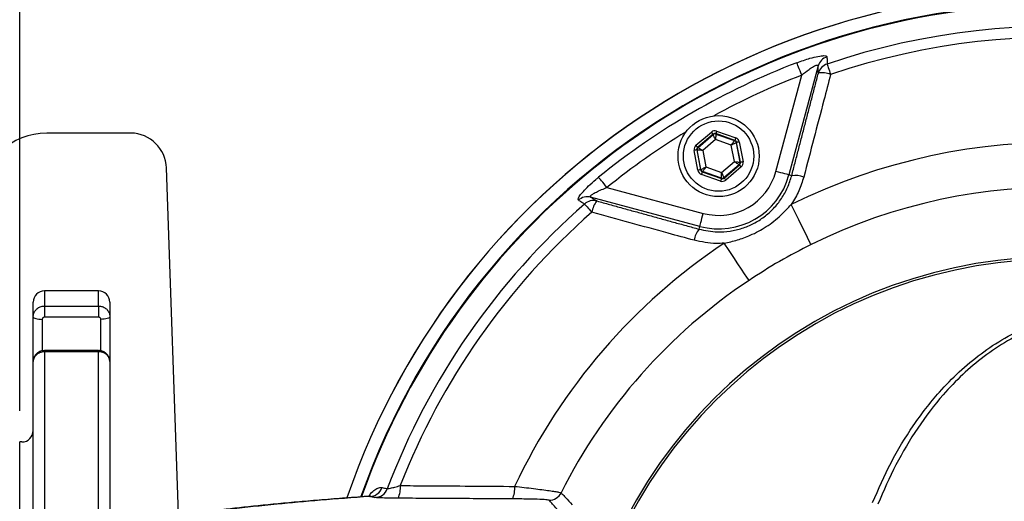
# Model space of a CAD drawing. Extents: x 0 to 11300, y 0 to 7425.
# Drawn here: x 7875 to 8093, y 1590 to 1697 of the extents above; entities that cross this region are included whole.
import ezdxf

# ---------------------------------------------------------------- set-up
doc = ezdxf.new("R2010")
doc.units = 0
doc.header["$LTSCALE"] = 5
doc.layers.get('0').update_dxf_attribs({"linetype": 'CONTINUOUS'})
doc.layers.get('DEFPOINTS').update_dxf_attribs({"linetype": 'CONTINUOUS'})
doc.styles.add('ISO', font='GENISO.SHX')
doc.dimstyles.new('GEN-ISO', dxfattribs={"dimtxt": 50, "dimasz": 50, "dimexe": 40, "dimexo": 1, "dimgap": 30, "dimtad": 0, "dimtih": 1, "dimtoh": 1, "dimdec": 1, "dimtxsty": 'ISO', "dimcen": 2, "dimclrd": 256, "dimclre": 256, "dimclrt": 2, "dimazin": 3, "dimtp": 0.1, "dimtm": 0.1, "dimtfac": 0.05, "dimtdec": 1, "dimtix": 1, "dimtmove": 0, "dimatfit": 3, "dimtolj": 1})

# ---------------------------------------------------------------- blocks, each defined once
blk = doc.blocks.new('A$C23DA4A00')
at = {"color": 234, "linetype": 'CONTINUOUS'}
for p, q in [((497.62, 270), (490.04, 270)), ((508.56, 270), (497.62, 270)), ((520.52, 148.72), (516.56, 262.28))]:
    blk.add_line(p, q, dxfattribs=at)
for centre, radius, start, end in [((490.04, 255), 15, 90, 176.2089), ((508.56, 262), 8, 2, 89.4136)]:
    blk.add_arc(centre, radius, start, end, dxfattribs=at)
blk = doc.blocks.new('*D52')
at = {"color": 3}
for p, q in [((7874.57, 1610.1), (7874.57, 1871.7)), ((8104.57, 1682.99), (8104.57, 1871.7)), ((7909.57, 1846.7), (8069.57, 1846.7))]:
    blk.add_line(p, q, dxfattribs=at)
for points in [[(7909.57, 1852.53), (7909.57, 1840.86), (7874.57, 1846.7)], [(8069.57, 1852.53), (8069.57, 1840.86), (8104.57, 1846.7)]]:
    blk.add_solid(points, dxfattribs=at)
at = {"layer": 'DEFPOINTS', "color": 0}
for p in [(8104.57, 1846.7), (8104.57, 1681.99), (7874.57, 1609.1)]:
    blk.add_point(p, dxfattribs=at)
at = {"color": 2, "insert": (7989.57, 1902.32), "char_height": 50, "attachment_point": 5, "style": 'ISO'}
blk.add_mtext('\\A1;9.1', dxfattribs=at)

msp = doc.modelspace()

# ---------------------------------------------------------------- linework, layer by layer
at = {"color": 7, "linetype": 'CONTINUOUS'}
for p, q in [((8051.649, 1686.611), (8045.167, 1662.42)), ((8042.273, 1663.195), (8047.995, 1684.551)), ((8024.551, 1669.004), (8027.963, 1671.926)), ((8028.353, 1671.47), (8024.942, 1668.548)), ((8025.022, 1668.52), (8028.369, 1671.387)), ((8028.369, 1671.387), (8028.353, 1671.47)), ((8028.943, 1671.581), (8028.958, 1671.497)), ((8033.179, 1670.087), (8028.943, 1671.581)), ((8028.958, 1671.497), (8033.114, 1670.032)), ((8029.142, 1672.146), (8033.378, 1670.653)), ((8024.942, 1668.548), (8025.022, 1668.52)), ((8028.886, 1670.25), (8026.066, 1667.834)), ((8032.388, 1669.015), (8028.886, 1670.25)), ((8033.07, 1665.365), (8032.388, 1669.015)), ((8033.114, 1670.032), (8033.179, 1670.087)), ((8033.569, 1669.632), (8033.504, 1669.576)), ((8033.504, 1669.576), (8034.313, 1665.245)), ((8034.394, 1665.217), (8033.569, 1669.632)), ((8034.159, 1669.742), (8034.984, 1665.327)), ((8024.978, 1663.457), (8024.153, 1667.872)), ((8024.742, 1667.983), (8025.567, 1663.567)), ((8024.823, 1667.954), (8024.742, 1667.983)), ((8025.632, 1663.623), (8024.823, 1667.954)), ((8026.066, 1667.834), (8026.748, 1664.184)), ((8026.748, 1664.184), (8030.25, 1662.949)), ((8030.25, 1662.949), (8033.07, 1665.365)), ((8034.114, 1664.679), (8030.768, 1661.813)), ((8030.783, 1661.729), (8034.194, 1664.651)), ((8034.585, 1664.195), (8031.174, 1661.273)), ((8034.194, 1664.651), (8034.114, 1664.679)), ((8034.313, 1665.245), (8034.394, 1665.217)), ((8025.567, 1663.567), (8025.632, 1663.623)), ((8029.994, 1661.053), (8025.758, 1662.546)), ((8026.022, 1663.167), (8025.958, 1663.112)), ((8025.958, 1663.112), (8030.194, 1661.619)), ((8030.178, 1661.703), (8026.022, 1663.167)), ((8030.768, 1661.813), (8030.783, 1661.729)), ((8045.778, 1662.256), (8045.167, 1662.42)), ((8004.808, 1659.617), (8026.164, 1653.895)), ((8030.194, 1661.619), (8030.178, 1661.703)), ((8025.388, 1651.001), (8001.197, 1657.483)), ((8025.225, 1650.389), (8025.388, 1651.001)), ((7880.068, 1636.696), (7880.068, 1633.346)), ((7892.068, 1633.346), (7892.068, 1636.696)), ((7877.568, 1630.933), (7877.568, 1634.196)), ((7894.568, 1634.196), (7894.568, 1630.933)), ((7880.068, 1633.346), (7880.068, 1630.861)), ((7880.068, 1633.346), (7892.068, 1633.346)), ((7892.068, 1633.346), (7892.068, 1630.861)), ((7877.568, 1621.018), (7877.568, 1630.933)), ((7879.568, 1630.38), (7879.568, 1623.394)), ((7892.068, 1630.861), (7880.068, 1630.861)), ((7892.568, 1623.373), (7892.568, 1630.38)), ((7894.568, 1630.933), (7894.568, 1621.018)), ((7880.068, 1623.456), (7880.068, 1623.186)), ((7880.068, 1623.186), (7880.068, 1586.89)), ((7892.068, 1623.186), (7880.068, 1623.186)), ((7892.068, 1623.456), (7892.068, 1623.186)), ((7892.068, 1586.89), (7892.068, 1623.186)), ((7877.568, 1585.644), (7877.568, 1621.018)), ((7894.568, 1621.018), (7894.568, 1585.644))]:
    msp.add_line(p, q, dxfattribs=at)
msp.add_line((7874.568, 1536.696), (7874.568, 1603.196))
for points in [[(8047.995, 1684.551), (8047.809, 1685.038), (8047.629, 1685.509), (8047.459, 1685.952), (8047.306, 1686.352), (8047.174, 1686.698), (8047.067, 1686.978), (8046.988, 1687.184), (8046.94, 1687.31)], [(8053.637, 1687.025), (8053.673, 1686.917), (8053.731, 1686.747), (8053.808, 1686.518), (8053.904, 1686.236), (8054.016, 1685.907), (8054.14, 1685.538), (8054.275, 1685.14), (8054.418, 1684.72)], [(8027.963, 1671.926), (8028.038, 1671.838), (8028.11, 1671.753), (8028.177, 1671.675), (8028.236, 1671.607), (8028.285, 1671.55), (8028.321, 1671.507), (8028.344, 1671.48), (8028.353, 1671.47)], [(8028.886, 1670.25), (8028.786, 1670.469), (8028.69, 1670.68), (8028.601, 1670.875), (8028.523, 1671.047), (8028.459, 1671.188), (8028.41, 1671.294), (8028.38, 1671.361), (8028.369, 1671.387)], [(8028.958, 1671.497), (8028.957, 1671.469), (8028.952, 1671.396), (8028.946, 1671.279), (8028.937, 1671.124), (8028.926, 1670.936), (8028.913, 1670.722), (8028.9, 1670.491), (8028.886, 1670.25)], [(8029.142, 1672.146), (8029.103, 1672.037), (8029.066, 1671.932), (8029.032, 1671.835), (8029.002, 1671.75), (8028.977, 1671.679), (8028.959, 1671.626), (8028.947, 1671.593), (8028.943, 1671.581)], [(8033.378, 1670.653), (8033.34, 1670.544), (8033.303, 1670.439), (8033.268, 1670.342), (8033.238, 1670.257), (8033.213, 1670.186), (8033.195, 1670.133), (8033.183, 1670.1), (8033.179, 1670.087)], [(8024.551, 1669.004), (8024.627, 1668.916), (8024.699, 1668.831), (8024.766, 1668.753), (8024.825, 1668.685), (8024.874, 1668.628), (8024.91, 1668.585), (8024.933, 1668.558), (8024.942, 1668.548)], [(8025.022, 1668.52), (8025.045, 1668.505), (8025.107, 1668.464), (8025.204, 1668.4), (8025.334, 1668.315), (8025.492, 1668.211), (8025.671, 1668.094), (8025.864, 1667.966), (8026.066, 1667.834)], [(8032.388, 1669.015), (8032.528, 1669.212), (8032.663, 1669.4), (8032.788, 1669.575), (8032.897, 1669.728), (8032.987, 1669.855), (8033.055, 1669.95), (8033.098, 1670.009), (8033.114, 1670.032)], [(8033.504, 1669.576), (8033.479, 1669.564), (8033.414, 1669.531), (8033.309, 1669.478), (8033.171, 1669.409), (8033.002, 1669.324), (8032.811, 1669.228), (8032.604, 1669.124), (8032.388, 1669.015)], [(8034.159, 1669.742), (8034.045, 1669.721), (8033.935, 1669.7), (8033.834, 1669.681), (8033.745, 1669.665), (8033.672, 1669.651), (8033.617, 1669.641), (8033.582, 1669.634), (8033.569, 1669.632)], [(8024.742, 1667.983), (8024.729, 1667.98), (8024.694, 1667.974), (8024.639, 1667.963), (8024.566, 1667.95), (8024.477, 1667.933), (8024.376, 1667.914), (8024.266, 1667.894), (8024.153, 1667.872)], [(8026.066, 1667.834), (8025.826, 1667.857), (8025.595, 1667.88), (8025.382, 1667.9), (8025.194, 1667.918), (8025.04, 1667.933), (8024.923, 1667.944), (8024.85, 1667.952), (8024.823, 1667.954)], [(8025.632, 1663.623), (8025.657, 1663.635), (8025.722, 1663.668), (8025.827, 1663.721), (8025.966, 1663.791), (8026.134, 1663.875), (8026.325, 1663.971), (8026.532, 1664.076), (8026.748, 1664.184)], [(8026.748, 1664.184), (8026.608, 1663.988), (8026.473, 1663.799), (8026.349, 1663.624), (8026.239, 1663.471), (8026.149, 1663.345), (8026.081, 1663.25), (8026.038, 1663.19), (8026.022, 1663.167)], [(8034.114, 1664.679), (8034.091, 1664.694), (8034.029, 1664.735), (8033.932, 1664.799), (8033.802, 1664.884), (8033.645, 1664.988), (8033.466, 1665.105), (8033.272, 1665.233), (8033.07, 1665.365)], [(8033.07, 1665.365), (8033.31, 1665.342), (8033.541, 1665.32), (8033.754, 1665.299), (8033.942, 1665.281), (8034.097, 1665.266), (8034.213, 1665.255), (8034.286, 1665.248), (8034.313, 1665.245)], [(8034.194, 1664.651), (8034.203, 1664.641), (8034.226, 1664.614), (8034.263, 1664.571), (8034.311, 1664.515), (8034.37, 1664.446), (8034.437, 1664.368), (8034.509, 1664.283), (8034.585, 1664.195)], [(8034.984, 1665.327), (8034.87, 1665.306), (8034.76, 1665.285), (8034.659, 1665.266), (8034.57, 1665.25), (8034.497, 1665.236), (8034.442, 1665.226), (8034.407, 1665.219), (8034.394, 1665.217)], [(8004.808, 1659.617), (8004.48, 1660.021), (8004.161, 1660.414), (8003.863, 1660.782), (8003.593, 1661.114), (8003.36, 1661.401), (8003.171, 1661.634), (8003.032, 1661.806), (8002.946, 1661.911)], [(8025.567, 1663.567), (8025.554, 1663.565), (8025.519, 1663.558), (8025.464, 1663.548), (8025.391, 1663.534), (8025.302, 1663.518), (8025.201, 1663.499), (8025.091, 1663.478), (8024.978, 1663.457)], [(8025.958, 1663.112), (8025.953, 1663.099), (8025.941, 1663.066), (8025.923, 1663.013), (8025.898, 1662.943), (8025.868, 1662.857), (8025.834, 1662.76), (8025.797, 1662.655), (8025.758, 1662.546)], [(8030.178, 1661.703), (8030.18, 1661.73), (8030.184, 1661.804), (8030.191, 1661.92), (8030.2, 1662.075), (8030.21, 1662.263), (8030.223, 1662.477), (8030.236, 1662.709), (8030.25, 1662.949)], [(8030.25, 1662.949), (8030.35, 1662.73), (8030.446, 1662.519), (8030.535, 1662.324), (8030.613, 1662.153), (8030.677, 1662.011), (8030.726, 1661.905), (8030.756, 1661.838), (8030.768, 1661.813)], [(8045.167, 1662.42), (8045.086, 1662.442), (8044.905, 1662.49), (8044.628, 1662.564), (8044.268, 1662.661), (8043.835, 1662.777), (8043.347, 1662.908), (8042.82, 1663.049), (8042.273, 1663.195)], [(8030.194, 1661.619), (8030.189, 1661.606), (8030.177, 1661.573), (8030.159, 1661.52), (8030.134, 1661.45), (8030.104, 1661.364), (8030.07, 1661.267), (8030.033, 1661.162), (8029.994, 1661.053)], [(8030.783, 1661.729), (8030.792, 1661.719), (8030.815, 1661.692), (8030.851, 1661.649), (8030.9, 1661.593), (8030.959, 1661.524), (8031.026, 1661.446), (8031.098, 1661.361), (8031.174, 1661.273)], [(7999.845, 1655.968), (7999.92, 1655.883), (8000.039, 1655.748), (8000.198, 1655.566), (8000.395, 1655.342), (8000.624, 1655.081), (8000.88, 1654.789), (8001.158, 1654.473), (8001.451, 1654.139)], [(8050.065, 1646.971), (8049.95, 1647.203), (8049.687, 1647.736), (8049.283, 1648.552), (8048.75, 1649.631), (8048.103, 1650.94), (8047.361, 1652.442), (8046.544, 1654.095), (8045.676, 1655.851)], [(8025.388, 1651.001), (8025.41, 1651.081), (8025.459, 1651.263), (8025.533, 1651.539), (8025.629, 1651.9), (8025.745, 1652.332), (8025.876, 1652.821), (8026.017, 1653.348), (8026.164, 1653.895)], [(8036.318, 1639.035), (8036.175, 1639.25), (8035.845, 1639.744), (8035.34, 1640.502), (8034.673, 1641.503), (8033.862, 1642.717), (8032.933, 1644.112), (8031.91, 1645.645), (8030.823, 1647.275)], [(7877.568, 1630.933), (7877.607, 1630.825), (7877.72, 1630.721), (7877.905, 1630.626), (7878.154, 1630.542), (7878.457, 1630.473), (7878.803, 1630.422), (7879.178, 1630.391), (7879.568, 1630.38)], [(7894.568, 1630.933), (7894.53, 1630.825), (7894.416, 1630.721), (7894.231, 1630.626), (7893.982, 1630.542), (7893.679, 1630.473), (7893.333, 1630.422), (7892.958, 1630.391), (7892.568, 1630.38)]]:
    msp.add_lwpolyline(points, dxfattribs=at)
for radius in [9, 7.8]:
    msp.add_circle((8029.568, 1666.6), radius, dxfattribs=at)
for centre, radius, start, end in [((8104.568, 1536.696), 166.473, 7.49628, 161.02719), ((8104.568, 1536.696), 166.457, 7.43789, 161.02643), ((8104.568, 1536.696), 163.605, 199.40961, 160.59355), ((8104.568, 1536.696), 163.471, 95.5413, 160.57697), ((8104.568, 1536.696), 158.722, 11.28365, 108.71635), ((8104.568, 1536.696), 156.289, 11.28365, 108.71635), ((8054.513, 1685.804), 2.976, 107.80067, 164.25454), ((8104.568, 1536.696), 161.263, 110.93799, 129.06201), ((8054.555, 1684.195), 2.975, 107.96839, 164.25538), ((8104.568, 1536.696), 158.309, 110.93799, 118.71393), ((8052.511, 1679.607), 5.457, 69.54922, 98.64169), ((8104.568, 1536.696), 158.309, 121.28607, 129.06201), ((8028.759, 1670.931), 0.6, 70.59412, 130.5749), ((8025.413, 1668.064), 0.6, 130.59389, 190.57254), ((8032.914, 1669.466), 0.6, 10.59642, 70.57129), ((8104.568, 1536.696), 132.914, 3.69924, 116.30076), ((8033.724, 1665.135), 0.6, 310.59507, 10.57136), ((8029.568, 1666.6), 16.149, 255, 345), ((8026.222, 1663.733), 0.6, 190.59209, 250.57561), ((8029.568, 1666.6), 13.153, 255, 345), ((8030.377, 1662.269), 0.6, 250.59558, 310.57318), ((8046.504, 1656.615), 5.688, 69.89877, 97.33267), ((8104.568, 1536.696), 123.009, 3.69924, 116.30076), ((8000.465, 1654.599), 2.976, 75.74528, 132.19935), ((8104.568, 1536.696), 158.722, 131.28365, 159.28944), ((8001.837, 1653.758), 2.975, 75.74465, 132.03178), ((8006.832, 1653.234), 5.457, 141.35899, 170.45026), ((8104.568, 1536.696), 156.289, 131.28365, 158.68226), ((8029.748, 1646.94), 5.688, 142.66834, 170.10065), ((8104.568, 1536.696), 132.914, 123.69924, 154.77684), ((8104.568, 1536.696), 107.542, 7.42282, 170.77832), ((8104.568, 1536.696), 107.026, 7.42282, 170.77832), ((8104.568, 1536.696), 123.009, 123.69924, 153.32555), ((7880.068, 1634.196), 2.5, 90, 180), ((7892.068, 1634.196), 2.5, 0, 90), ((7875.068, 1605.696), 2.5, 270, 0), ((7952.149, 1594.084), 2.979, 270.64622, 339.92869), ((7953.306, 1593.853), 2.979, 270.64597, 339.86213), ((7953.998, 1592.926), 5.009, 333.66667, 6.72781), ((7979.301, 1592.761), 5.058, 334.20384, 6.52699), ((7991.969, 1593.267), 3.002, 270.07252, 333.28485)]:
    msp.add_arc(centre, radius, start, end, dxfattribs=at)
for centre, major_axis, ratio, start_param, end_param in [((8028.743, 1671.014), (0.22, -1.18), 0.9997969, 2.6180818, 3.6651035), ((8028.743, 1671.014), (-0.11, 0.59), 0.9993911, 5.7596745, 6.8066962), ((8032.979, 1669.521), (-0.912, -0.781), 0.9997969, 2.6180818, 3.6651035), ((8025.332, 1668.093), (1.132, -0.399), 0.9997969, 2.6180818, 3.6651035), ((8025.332, 1668.093), (0.566, -0.2), 0.9993911, 2.6180818, 3.6651035), ((8032.979, 1669.521), (0.456, 0.391), 0.9993911, 5.7596745, 6.8066962), ((8033.804, 1665.107), (0.566, -0.2), 0.9993911, 5.7596745, 6.8066962), ((8033.804, 1665.107), (-1.132, 0.399), 0.9997969, 2.6180818, 3.6651035), ((8026.157, 1663.678), (0.912, 0.781), 0.9997969, 2.6180818, 3.6651035), ((8026.157, 1663.678), (0.456, 0.391), 0.9993911, 2.6180818, 3.6651035), ((8030.393, 1662.185), (-0.22, 1.18), 0.9997969, 2.6180818, 3.6651035), ((8030.393, 1662.185), (-0.11, 0.59), 0.9993911, 2.6180818, 3.6651035)]:
    msp.add_ellipse(centre, major_axis=major_axis, ratio=ratio, start_param=start_param, end_param=end_param, dxfattribs=at)
for points, knots in [([(8046.94, 1687.31), (8047.923, 1687.662), (8049.571, 1688.252), (8051.675, 1688.761), (8052.997, 1688.925), (8053.546, 1688.827), (8053.589, 1688.682), (8053.603, 1688.637)], [0, 0, 0, 0, 0.3135555, 0.525105, 0.736568, 0.9177193, 1, 1, 1, 1]), ([(8053.603, 1688.637), (8053.607, 1688.471), (8053.618, 1687.934), (8053.629, 1687.396), (8053.637, 1687.025)], [0, 0, 0, 0, 0.3087026, 1, 1, 1, 1]), ([(8047.995, 1684.551), (8048.54, 1684.996), (8049.414, 1685.711), (8050.485, 1686.4), (8051.045, 1686.678), (8051.377, 1686.789), (8051.555, 1686.794), (8051.646, 1686.726), (8051.648, 1686.653), (8051.649, 1686.611)], [0, 0, 0, 0, 0.3601635, 0.5786159, 0.6984467, 0.7730226, 0.8770157, 0.9282148, 1, 1, 1, 1]), ([(8051.691, 1685.002), (8051.683, 1685.3), (8051.669, 1685.837), (8051.655, 1686.373), (8051.649, 1686.611)], [0, 0, 0, 0, 0.5554271, 1, 1, 1, 1]), ([(8054.418, 1684.72), (8053.917, 1682.805), (8051.935, 1675.221), (8049.946, 1667.631), (8048.459, 1661.956)], [0, 0, 0, 0, 0.2524307, 1, 1, 1, 1]), ([(7998.466, 1656.803), (7998.419, 1656.893), (7998.326, 1657.073), (7998.753, 1657.804), (7999.56, 1658.792), (8000.774, 1660.034), (8001.973, 1661.111), (8002.744, 1661.745), (8002.946, 1661.911)], [0, 0, 0, 0, 0.1689142, 0.338467, 0.5091459, 0.6982499, 0.9208509, 1, 1, 1, 1]), ([(8025.225, 1650.389), (8026.598, 1650.111), (8028.866, 1649.651), (8032.112, 1649.897), (8034.805, 1650.513), (8037.368, 1651.589), (8039.736, 1653.074), (8041.825, 1654.949), (8043.574, 1657.148), (8044.949, 1659.599), (8045.502, 1661.37), (8045.778, 1662.256)], [0, 0, 0, 0, 0.1594049, 0.2633279, 0.3672404, 0.4717185, 0.5761946, 0.6820926, 0.7879995, 0.8939933, 1, 1, 1, 1]), ([(8048.459, 1661.956), (8048.136, 1660.925), (8047.48, 1658.832), (8046.361, 1656.86), (8045.705, 1655.894), (8045.676, 1655.851)], [0, 0, 0, 0, 0.4815056, 0.9768026, 1, 1, 1, 1]), ([(8001.197, 1657.483), (8001.148, 1657.518), (8001.081, 1657.567), (8001.112, 1657.709), (8001.215, 1657.841), (8001.497, 1658.082), (8002.025, 1658.422), (8003.028, 1658.922), (8004.004, 1659.325), (8004.637, 1659.555), (8004.808, 1659.617)], [0, 0, 0, 0, 0.1075388, 0.1461172, 0.2534491, 0.2935937, 0.4548067, 0.652752, 0.9062709, 1, 1, 1, 1]), ([(8001.197, 1657.483), (8001.401, 1657.358), (8001.858, 1657.078), (8002.316, 1656.798), (8002.57, 1656.642)], [0, 0, 0, 0, 0.4445731, 1, 1, 1, 1]), ([(7999.845, 1655.968), (7999.643, 1656.09), (7999.183, 1656.369), (7998.724, 1656.647), (7998.466, 1656.803)], [0, 0, 0, 0, 0.4391521, 1, 1, 1, 1]), ([(8030.823, 1647.275), (8031.8, 1647.49), (8033.768, 1647.923), (8036.921, 1649.096), (8040.215, 1650.874), (8043.256, 1653.218), (8044.932, 1655.041), (8045.676, 1655.851)], [0, 0, 0, 0, 0.1717287, 0.3456925, 0.5751739, 0.8112772, 1, 1, 1, 1]), ([(8024.144, 1647.918), (8022.233, 1648.441), (8014.663, 1650.513), (8007.103, 1652.588), (8001.451, 1654.139)], [0, 0, 0, 0, 0.2524311, 1, 1, 1, 1]), ([(8030.823, 1647.275), (8030.226, 1647.244), (8027.976, 1647.126), (8025.767, 1647.582), (8024.144, 1647.918)], [0, 0, 0, 0, 0.265207, 1, 1, 1, 1]), ([(8050.065, 1646.971), (8047.713, 1645.766), (8042.998, 1643.349), (8038.548, 1640.475), (8036.318, 1639.035)], [0, 0, 0, 0, 0.4989254, 1, 1, 1, 1]), ([(7877.568, 1630.933), (7877.596, 1631.204), (7877.651, 1631.747), (7878.082, 1632.47), (7878.716, 1633.016), (7879.419, 1633.305), (7879.884, 1633.335), (7880.068, 1633.346)], [0, 0, 0, 0, 0.214696, 0.4293913, 0.644087, 0.8587837, 1, 1, 1, 1]), ([(7892.068, 1633.346), (7892.349, 1633.32), (7892.911, 1633.266), (7893.66, 1632.85), (7894.226, 1632.238), (7894.525, 1631.559), (7894.556, 1631.111), (7894.568, 1630.933)], [0, 0, 0, 0, 0.2146943, 0.4293836, 0.6440753, 0.8587682, 1, 1, 1, 1]), ([(8063.718, 1589.784), (8065.028, 1592.753), (8067.653, 1598.698), (8072.603, 1606.886), (8077.738, 1613.558), (8082.855, 1618.797), (8087.688, 1622.83), (8093.126, 1626.42), (8099.216, 1629.397), (8105.933, 1631.577), (8113.02, 1632.725), (8120.299, 1632.813), (8127.595, 1631.756), (8134.636, 1629.681), (8141.241, 1626.681), (8147.471, 1622.863), (8153.283, 1618.253), (8158.62, 1612.944), (8162.373, 1608.402), (8164.334, 1605.648), (8164.848, 1604.926)], [0, 0, 0, 0, 0.0754749, 0.1511398, 0.226526, 0.2770321, 0.3276348, 0.3780808, 0.4329218, 0.4877176, 0.5416771, 0.5956072, 0.649608, 0.7036368, 0.7565677, 0.8095406, 0.8662005, 0.9230774, 0.9798352, 1, 1, 1, 1]), ([(8163.971, 1604.504), (8163.467, 1605.221), (8161.549, 1607.951), (8157.878, 1612.458), (8152.652, 1617.729), (8146.956, 1622.306), (8140.85, 1626.096), (8134.381, 1629.072), (8127.479, 1631.127), (8120.327, 1632.172), (8113.192, 1632.075), (8106.246, 1630.927), (8099.666, 1628.755), (8093.698, 1625.791), (8088.372, 1622.22), (8083.638, 1618.211), (8078.625, 1613.003), (8073.593, 1606.374), (8068.746, 1598.24), (8066.178, 1592.344), (8064.896, 1589.399)], [0, 0, 0, 0, 0.0202484, 0.0771068, 0.134083, 0.1908397, 0.2436847, 0.2964855, 0.3502425, 0.4039699, 0.4576304, 0.5113221, 0.565985, 0.6206953, 0.671198, 0.7218587, 0.7724237, 0.8481595, 0.9241736, 1, 1, 1, 1]), ([(7880.068, 1630.861), (7880.012, 1630.855), (7879.899, 1630.845), (7879.75, 1630.762), (7879.637, 1630.64), (7879.577, 1630.505), (7879.571, 1630.416), (7879.568, 1630.38)], [0, 0, 0, 0, 0.2146417, 0.429276, 0.6439303, 0.8586271, 1, 1, 1, 1]), ([(7892.568, 1630.38), (7892.563, 1630.434), (7892.552, 1630.542), (7892.465, 1630.686), (7892.338, 1630.795), (7892.198, 1630.853), (7892.105, 1630.858), (7892.068, 1630.861)], [0, 0, 0, 0, 0.2147444, 0.4295036, 0.6442292, 0.8589029, 1, 1, 1, 1]), ([(7880.068, 1623.42), (7879.924, 1623.427), (7879.473, 1623.448), (7878.776, 1623.156), (7878.098, 1622.604), (7877.697, 1621.878), (7877.525, 1621.311), (7877.572, 1621.03), (7877.573, 1621.02)], [0, 0, 0, 0, 0.1109764, 0.3485671, 0.5643157, 0.7784543, 0.9917421, 1, 1, 1, 1]), ([(7880.068, 1623.186), (7879.787, 1623.162), (7879.225, 1623.114), (7878.476, 1622.74), (7877.91, 1622.19), (7877.611, 1621.581), (7877.58, 1621.178), (7877.568, 1621.018)], [0, 0, 0, 0, 0.214691, 0.4293811, 0.6440736, 0.8587691, 1, 1, 1, 1]), ([(7894.535, 1621.048), (7894.543, 1621.143), (7894.574, 1621.522), (7894.322, 1622.158), (7893.815, 1622.834), (7893.1, 1623.276), (7892.481, 1623.479), (7892.133, 1623.438), (7892.067, 1623.431)], [0, 0, 0, 0, 0.0739721, 0.2967593, 0.5126023, 0.7275276, 0.9480723, 1, 1, 1, 1]), ([(7894.568, 1621.018), (7894.54, 1621.262), (7894.485, 1621.749), (7894.054, 1622.399), (7893.42, 1622.889), (7892.717, 1623.149), (7892.252, 1623.175), (7892.068, 1623.186)], [0, 0, 0, 0, 0.2146967, 0.4293923, 0.6440874, 0.8587801, 1, 1, 1, 1]), ([(7951.97, 1591.132), (7952.097, 1591.313), (7952.625, 1592.061), (7953.376, 1592.632), (7954.252, 1593.116), (7954.716, 1593.079), (7954.947, 1593.061)], [0, 0, 0, 0, 0.0953852, 0.3958033, 0.6982137, 1, 1, 1, 1]), ([(7954.947, 1593.061), (7955.292, 1592.991), (7955.677, 1592.914), (7956.062, 1592.836), (7956.103, 1592.828)], [0, 0, 0, 0, 0.895334, 1, 1, 1, 1]), ([(7956.103, 1592.828), (7956.145, 1592.829), (7956.275, 1592.834), (7956.825, 1592.944), (7957.792, 1593.181), (7958.573, 1593.4), (7958.973, 1593.513)], [0, 0, 0, 0, 0.127388, 0.392638, 0.6888529, 1, 1, 1, 1]), ([(7958.973, 1593.513), (7960.946, 1593.499), (7969.395, 1593.441), (7977.848, 1593.382), (7984.327, 1593.336)], [0, 0, 0, 0, 0.2335767, 1, 1, 1, 1]), ([(7984.327, 1593.336), (7985.047, 1593.258), (7986.509, 1593.099), (7988.558, 1592.856), (7990.446, 1592.618), (7992.026, 1592.402), (7993.266, 1592.214), (7994.317, 1592.033), (7994.526, 1591.961), (7994.651, 1591.917)], [0, 0, 0, 0, 0.1335796, 0.2711486, 0.4065083, 0.5465307, 0.6734734, 0.8047861, 1, 1, 1, 1]), ([(7994.651, 1591.917), (7994.713, 1591.848), (7995.028, 1591.503), (7995.841, 1590.612), (7996.594, 1589.791), (7997.094, 1589.246)], [0, 0, 0, 0, 0.0775195, 0.3875982, 1, 1, 1, 1]), ([(7951.996, 1591.131), (7951.648, 1591.106), (7949.386, 1590.947), (7945.478, 1590.646), (7940.282, 1590.227), (7935.373, 1589.801), (7930.722, 1589.367), (7926.339, 1588.925), (7922.238, 1588.475), (7918.414, 1588.018), (7914.908, 1587.548), (7912.655, 1587.229), (7911.647, 1587.06), (7911.629, 1587.057)], [0, 0, 0, 0, 0.01940716, 0.12604182, 0.23312679, 0.34079578, 0.44919443, 0.55808355, 0.66751929, 0.77707024, 0.88703638, 0.99790309, 1, 1, 1, 1]), ([(7952.183, 1591.105), (7948.465, 1590.823), (7941.019, 1590.26), (7932.686, 1589.502), (7926.288, 1588.847), (7921.508, 1588.3), (7917.183, 1587.747), (7914.724, 1587.375), (7913.494, 1587.188)], [0, 0, 0, 0, 0.223905, 0.4484044, 0.5860263, 0.7236482, 0.8618241, 1, 1, 1, 1]), ([(7952.391, 1591.209), (7952.394, 1591.212), (7952.425, 1591.232), (7952.343, 1591.166), (7952.106, 1591.161), (7952.02, 1591.16)], [0, 0, 0, 0, 0.0795849, 0.6629525, 1, 1, 1, 1]), ([(7958.487, 1590.704), (7957.771, 1590.711), (7956.337, 1590.724), (7954.616, 1590.773), (7953.654, 1590.827), (7953.417, 1590.862), (7953.339, 1590.874)], [0, 0, 0, 0, 0.2924118, 0.5854049, 0.862961, 1, 1, 1, 1]), ([(7991.972, 1590.264), (7991.874, 1590.293), (7991.643, 1590.359), (7989.992, 1590.452), (7987.275, 1590.53), (7984.994, 1590.55), (7983.856, 1590.56)], [0, 0, 0, 0, 0.1922346, 0.447605, 0.7241743, 1, 1, 1, 1])]:
    msp.add_open_spline(points, degree=3, knots=knots, dxfattribs=at)
for points in [[(8045.778, 1662.256), (8051.691, 1685.002)], [(8002.57, 1656.642), (8025.225, 1650.389)], [(7892.068, 1636.696), (7880.068, 1636.696)], [(7892.068, 1623.456), (7880.068, 1623.456)], [(7875.068, 1603.196), (7874.568, 1603.196)], [(7952.031, 1591.066), (7952.003, 1591.059)], [(7952.183, 1591.105), (7952.031, 1591.066)], [(7953.339, 1590.874), (7952.183, 1591.105)], [(7983.856, 1590.56), (7958.487, 1590.704)], [(7994.402, 1587.565), (7991.972, 1590.264)]]:
    msp.add_open_spline(points, degree=1, dxfattribs=at)

# ---------------------------------------------------------------- block references
msp.add_blockref('A$C23DA4A00', (7390.568, 1401.696))

# ---------------------------------------------------------------- dimensions: what is measured, and where the dimension line sits
dim = msp.add_linear_dim(base=(8104.568, 1846.696), p1=(7874.568, 1609.101), p2=(8104.568, 1681.99), dimstyle='GEN-ISO', override={"dimasz": 35, "dimexe": 25, "dimtad": 1, "dimtih": 0, "dimtoh": 0, "dimlfac": 0.03937, "dimclrd": 3, "dimclre": 3, "dimadec": 2, "dimazin": 2, "dimlwd": 25, "dimlwe": 25})
dim.commit()
dim.dimension.update_dxf_attribs({"geometry": '*D52', "text_midpoint": (7989.568, 1902.325)})

doc.saveas('drawing.dxf')
